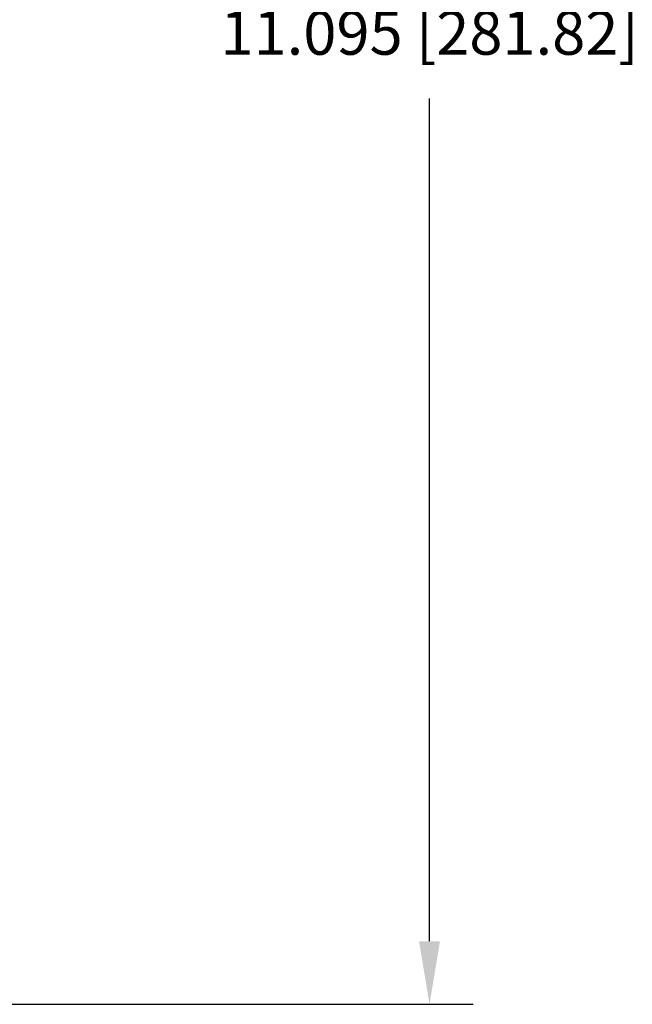
# Model space of a CAD drawing. Units: inches. Extents: x -24.3 to 8.7, y 13.5 to 30.1.
# Drawn here: x -12.8 to -11, y 17.7 to 20.5 of the extents above; entities that cross this region are included whole.
import ezdxf

# ---------------------------------------------------------------- set-up
doc = ezdxf.new("R2010")
doc.units = ezdxf.units.IN
doc.header["$MEASUREMENT"] = 0
doc.header["$PDSIZE"] = -1
doc.dimstyles.new('Copy of Standard', dxfattribs={"dimtxt": 0.125, "dimasz": 0.18, "dimexe": 0.125, "dimexo": 0.1, "dimgap": 0.125, "dimtad": 0, "dimtih": 1, "dimtoh": 1, "dimdec": 3, "dimlfac": 2, "dimzin": 1, "dimdsep": 46, "dimtxsty": 'Standard', "dimcen": 0.09, "dimadec": 0, "dimazin": 0, "dimtfac": 1, "dimtdec": 3, "dimtofl": 0, "dimtmove": 0, "dimatfit": 3, "dimfxl": 1, "dimtolj": 1, "dimtzin": 1, "dimarcsym": 0})

# ---------------------------------------------------------------- blocks, each defined once
blk = doc.blocks.new('*D27')
at = {"color": 0, "lineweight": -2, "transparency": 16777216}
for p, q in [((-17.0138, 23.2581), (-11.4627, 23.2581)), ((-11.5877, 23.0781), (-11.5877, 20.6718)), ((-11.5877, 17.8905), (-11.5877, 20.2968)), ((-17.0138, 17.7105), (-11.4627, 17.7105))]:
    blk.add_line(p, q, dxfattribs=at)
at = {"color": 0, "transparency": 16777216}
for points in [[(-11.6177, 23.0781), (-11.5577, 23.0781), (-11.5877, 23.2581)], [(-11.6177, 17.8905), (-11.5577, 17.8905), (-11.5877, 17.7105)]]:
    blk.add_solid(points, dxfattribs=at)
at = {"layer": 'Defpoints', "color": 0, "transparency": 16777216}
for p in [(-17.1138, 23.2581), (-17.1138, 17.7105), (-11.5877, 17.7105)]:
    blk.add_point(p, dxfattribs=at)
at = {"color": 0, "transparency": 16777216, "insert": (-11.5877, 20.4843), "char_height": 0.125, "attachment_point": 5}
blk.add_mtext('\\A1;11.095 [281.82]', dxfattribs=at)

msp = doc.modelspace()

# ---------------------------------------------------------------- dimensions: what is measured, and where the dimension line sits
dim = msp.add_linear_dim(base=(-11.58769, 17.71047), p1=(-17.11378, 23.25805), p2=(-17.11381, 17.71047), angle=90, dimstyle='Copy of Standard')
dim.commit()
dim.dimension.update_dxf_attribs({"geometry": '*D27', "text_midpoint": (-11.58769, 20.48426)})

doc.saveas('drawing.dxf')
